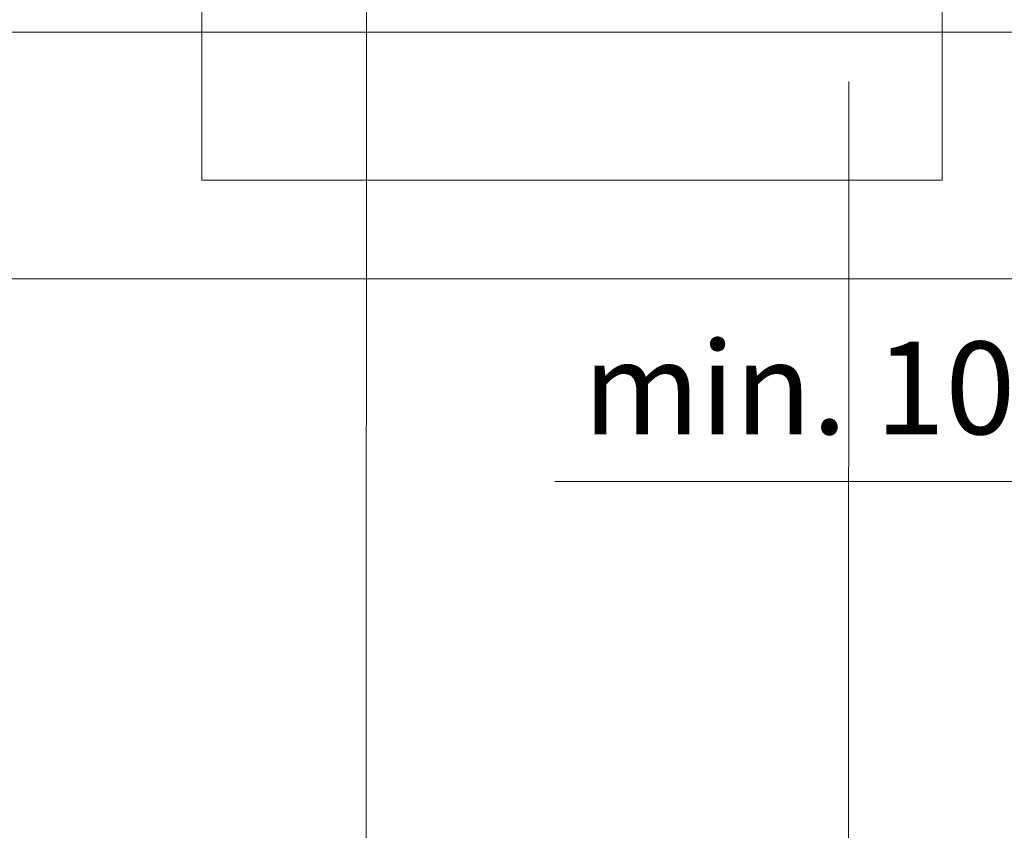
# Model space of a CAD drawing. Units: millimetres. Extents: x -4606 to 3880, y -10943 to -9842.
# Drawn here: x -1757 to -1717, y -10622 to -10589 of the extents above; entities that cross this region are included whole.
import ezdxf

# ---------------------------------------------------------------- set-up
doc = ezdxf.new("R2010")
doc.units = ezdxf.units.MM
doc.linetypes.add('STRICHPUNKT', pattern=[25.4, 12.7, -6.35, 0, -6.35])
doc.layers.get('Defpoints').update_dxf_attribs({"lineweight": 5})
for name, color, linetype, lineweight, true_color in [('01_PREFA-Dachprodukt', 7, 'Continuous', 13, 0xe1000f), ('02_Befestigung', 7, 'Continuous', 9, 0xff7f7f), ('08_Bemassung', 7, 'Continuous', 5, 0x505f69)]:
    doc.layers.add(name, color=color, linetype=linetype, lineweight=lineweight, true_color=true_color)
doc.styles.get("Standard").update_dxf_attribs({"font": 'arial.ttf'})
doc.dimstyles.new('AM_ISO', dxfattribs={"dimtxt": 2, "dimasz": 2, "dimexe": 1, "dimexo": 1, "dimgap": 0.75, "dimtad": 1, "dimdsep": 46, "dimtxsty": 'Standard', "dimcen": 0, "dimclrd": 256, "dimclre": 256, "dimclrt": 256, "dimadec": 0, "dimazin": 2, "dimtp": 0.1, "dimtm": 0.1, "dimtfac": 0.71, "dimtmove": 0, "dimatfit": 3, "dimfxl": 1, "dimlwd": -1, "dimlwe": -1, "dimarcsym": 1})

# ---------------------------------------------------------------- blocks, each defined once
blk = doc.blocks.new('*D418')
at = {"layer": '08_Bemassung', "ltscale": 1.5, "transparency": 16777216}
for p, q in [((-1693.485, -10601.82), (-1693.485, -10610.039)), ((-1698.485, -10607.539), (-1735.372, -10607.539)), ((-1683.485, -10607.539), (-1693.485, -10607.539)), ((-1678.485, -10607.539), (-1673.485, -10607.539)), ((-1683.485, -10608.617), (-1683.485, -10610.039))]:
    blk.add_line(p, q, dxfattribs=at)
for points in [[(-1698.485, -10606.706), (-1698.485, -10608.373), (-1693.485, -10607.539)], [(-1678.485, -10606.706), (-1678.485, -10608.373), (-1683.485, -10607.539)]]:
    blk.add_solid(points, dxfattribs=at)
at = {"layer": 'Defpoints', "color": 0, "ltscale": 1.5, "transparency": 16777216}
for p in [(-1693.485, -10599.32), (-1683.485, -10606.117), (-1683.485, -10607.539)]:
    blk.add_point(p, dxfattribs=at)
at = {"layer": '08_Bemassung', "ltscale": 1.5, "transparency": 16777216, "insert": (-1720.157, -10603.75), "char_height": 3.75, "attachment_point": 5}
blk.add_mtext('\\A1;min. 10 mm', dxfattribs=at)

msp = doc.modelspace()

# ---------------------------------------------------------------- linework, layer by layer
at = {"layer": '01_PREFA-Dachprodukt'}
msp.add_lwpolyline([(-1849.72, -10589.32), (-1693.485, -10589.32), (-1693.485, -10599.32), (-1849.72, -10599.32)], dxfattribs=at)
at = {"layer": '02_Befestigung'}
msp.add_lwpolyline([(-1749.676, -10595.32), (-1719.676, -10595.32), (-1719.676, -10586.32), (-1749.676, -10586.32)], close=True, dxfattribs=at)
at = {"layer": '08_Bemassung'}
for p, q in [((-1743.037, -10664.675), (-1743.007, -10582.32)), ((-1723.489, -10664.675), (-1723.459, -10591.32))]:
    msp.add_line(p, q, dxfattribs=at)
at = {"layer": '08_Bemassung', "linetype": 'STRICHPUNKT'}
msp.add_circle((-1712.098, -10604.765), 55.612, dxfattribs=at)

# ---------------------------------------------------------------- dimensions: what is measured, and where the dimension line sits
at = {"layer": '08_Bemassung', "ltscale": 1.5}
dim = msp.add_linear_dim(base=(-1683.485, -10607.539), p1=(-1693.485, -10599.32), p2=(-1683.485, -10606.117), text='min. <> mm', dimstyle='AM_ISO', override={"dimscale": 2.5, "dimtxt": 1.5, "dimtp": 0, "dimtm": 0, "dimtfac": 1, "dimtdec": 0, "dimtolj": 1, "dimtzin": 0}, dxfattribs=at)
dim.commit()
dim.dimension.update_dxf_attribs({"geometry": '*D418', "text_midpoint": (-1720.157, -10607.539), "dimtype": 160})

doc.saveas('drawing.dxf')
